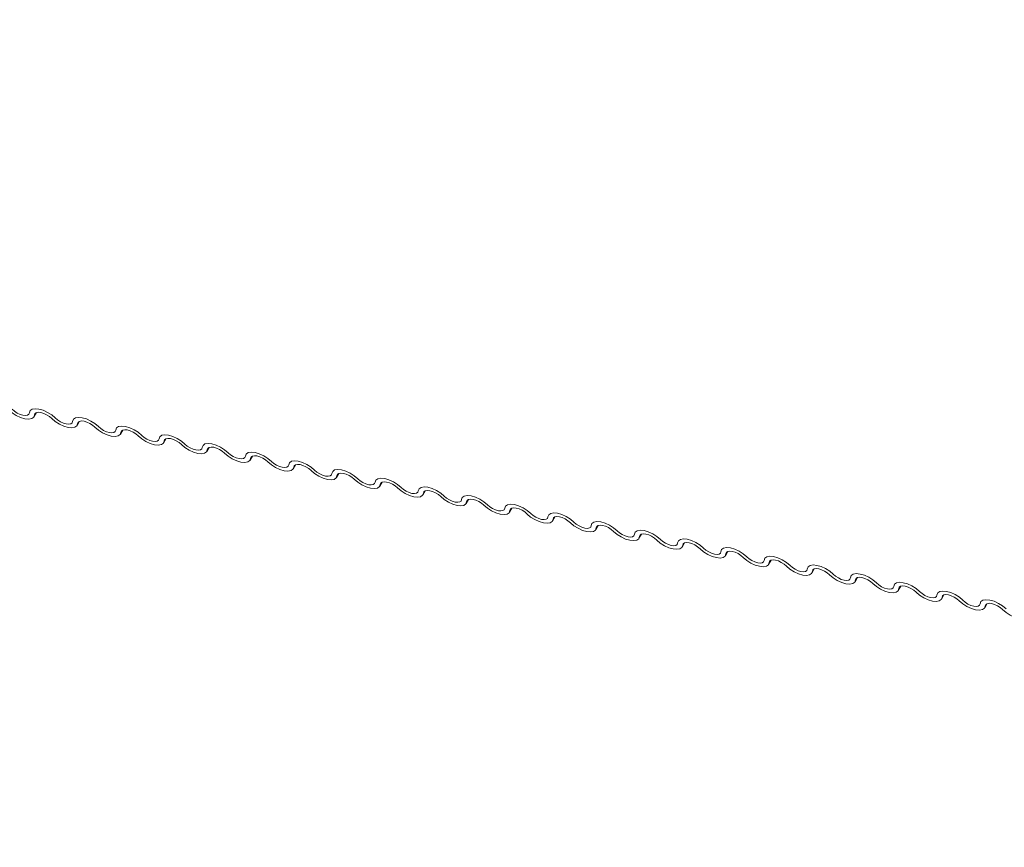
# Model space of a CAD drawing. Units: millimetres. Extents: x -23272466 to 44913, y -22484634 to 188.
# Drawn here: x -23269925 to -23269917, y -22484525 to -22484518 of the extents above; entities that cross this region are included whole.
import ezdxf

# ---------------------------------------------------------------- set-up
doc = ezdxf.new("R2010")
doc.units = ezdxf.units.MM
doc.layers.add('arkusz', color=7, linetype='Continuous')
doc.layers.add('KEYLITE FLASHING', color=7, linetype='Continuous', lineweight=18)
doc.styles.get("Standard").update_dxf_attribs({"font": 'arial.ttf'})

msp = doc.modelspace()

# ---------------------------------------------------------------- linework, layer by layer
at = {"layer": 'KEYLITE FLASHING', "color": 251, "linetype": 'Continuous', "lineweight": 13, "true_color": 0x636466}
for p, q in [((-23269925.0903, -22484521.5346), (-23269925.07, -22484521.4996)), ((-23269925.0761, -22484521.5026), (-23269925.086, -22484521.5198)), ((-23269924.724, -22484521.6082), (-23269924.7037, -22484521.5732)), ((-23269924.7098, -22484521.5762), (-23269924.7198, -22484521.5934)), ((-23269924.3577, -22484521.6817), (-23269924.3374, -22484521.6468)), ((-23269924.3435, -22484521.6498), (-23269924.3535, -22484521.667)), ((-23269923.9914, -22484521.7553), (-23269923.9712, -22484521.7204)), ((-23269923.9772, -22484521.7234), (-23269923.9872, -22484521.7406)), ((-23269923.6252, -22484521.8289), (-23269923.6049, -22484521.794)), ((-23269923.6109, -22484521.797), (-23269923.6209, -22484521.8141)), ((-23269923.2589, -22484521.9025), (-23269923.2386, -22484521.8676)), ((-23269923.2446, -22484521.8705), (-23269923.2546, -22484521.8877)), ((-23269922.8926, -22484521.9761), (-23269922.8723, -22484521.9411)), ((-23269922.8783, -22484521.9441), (-23269922.8883, -22484521.9613)), ((-23269922.5263, -22484522.0497), (-23269922.506, -22484522.0147)), ((-23269922.5121, -22484522.0177), (-23269922.522, -22484522.0349)), ((-23269922.16, -22484522.1233), (-23269922.1397, -22484522.0883)), ((-23269922.1458, -22484522.0913), (-23269922.1557, -22484522.1085)), ((-23269921.7937, -22484522.1968), (-23269921.7734, -22484522.1619)), ((-23269921.7795, -22484522.1649), (-23269921.7895, -22484522.1821)), ((-23269921.4274, -22484522.2704), (-23269921.4071, -22484522.2355)), ((-23269921.4132, -22484522.2385), (-23269921.4232, -22484522.2557)), ((-23269921.0611, -22484522.344), (-23269921.0409, -22484522.3091)), ((-23269921.0469, -22484522.3121), (-23269921.0569, -22484522.3292)), ((-23269920.6949, -22484522.4176), (-23269920.6746, -22484522.3827)), ((-23269920.6806, -22484522.3856), (-23269920.6906, -22484522.4028)), ((-23269920.3286, -22484522.4912), (-23269920.3083, -22484522.4562)), ((-23269920.3143, -22484522.4592), (-23269920.3243, -22484522.4764)), ((-23269919.9623, -22484522.5648), (-23269919.942, -22484522.5298)), ((-23269919.948, -22484522.5328), (-23269919.958, -22484522.55)), ((-23269919.596, -22484522.6384), (-23269919.5757, -22484522.6034)), ((-23269919.5817, -22484522.6064), (-23269919.5917, -22484522.6236)), ((-23269919.2297, -22484522.7119), (-23269919.2094, -22484522.677)), ((-23269919.2155, -22484522.68), (-23269919.2254, -22484522.6972)), ((-23269918.8634, -22484522.7855), (-23269918.8431, -22484522.7506)), ((-23269918.8492, -22484522.7536), (-23269918.8592, -22484522.7708)), ((-23269918.4971, -22484522.8591), (-23269918.4768, -22484522.8242)), ((-23269918.4829, -22484522.8272), (-23269918.4929, -22484522.8443)), ((-23269918.1308, -22484522.9327), (-23269918.1105, -22484522.8978)), ((-23269918.1166, -22484522.9007), (-23269918.1266, -22484522.9179)), ((-23269917.7645, -22484523.0063), (-23269917.7443, -22484522.9713)), ((-23269917.7503, -22484522.9743), (-23269917.7603, -22484522.9915)), ((-23269917.3983, -22484523.0799), (-23269917.378, -22484523.0449)), ((-23269917.384, -22484523.0479), (-23269917.394, -22484523.0651)), ((-23269917.032, -22484523.1535), (-23269917.0117, -22484523.1185)), ((-23269917.0177, -22484523.1215), (-23269917.0277, -22484523.1387))]:
    msp.add_line(p, q, dxfattribs=at)
at = {"layer": 'KEYLITE FLASHING', "color": 251, "linetype": 'Continuous', "lineweight": 13, "true_color": 0x636466, "flags": 128}
for points in [[(-23269925.129, -22484521.5006), (-23269925.1225, -22484521.4824), (-23269925.1057, -22484521.4706), (-23269925.0801, -22484521.4661), (-23269925.0479, -22484521.4692), (-23269925.0116, -22484521.4798), (-23269924.9744, -22484521.497), (-23269924.9393, -22484521.5192), (-23269924.9093, -22484521.5447)], [(-23269925.086, -22484521.5198), (-23269925.0926, -22484521.538), (-23269925.1094, -22484521.5498), (-23269925.135, -22484521.5543), (-23269925.1672, -22484521.5512), (-23269925.2035, -22484521.5406), (-23269925.2407, -22484521.5234), (-23269925.2758, -22484521.5012), (-23269925.3058, -22484521.4757)], [(-23269925.2756, -22484521.4712), (-23269925.2556, -22484521.4882), (-23269925.2322, -22484521.503), (-23269925.2074, -22484521.5144), (-23269925.1832, -22484521.5215), (-23269925.1617, -22484521.5236), (-23269925.1446, -22484521.5206), (-23269925.1334, -22484521.5127), (-23269925.129, -22484521.5006)], [(-23269924.9395, -22484521.5492), (-23269924.9595, -22484521.5322), (-23269924.9829, -22484521.5174), (-23269925.0077, -22484521.506), (-23269925.0319, -22484521.4989), (-23269925.0534, -22484521.4968), (-23269925.0705, -22484521.4998), (-23269925.0817, -22484521.5077), (-23269925.086, -22484521.5198)], [(-23269924.7198, -22484521.5934), (-23269924.7263, -22484521.6116), (-23269924.7431, -22484521.6234), (-23269924.7687, -22484521.6279), (-23269924.801, -22484521.6247), (-23269924.8372, -22484521.6141), (-23269924.8744, -22484521.597), (-23269924.9095, -22484521.5747), (-23269924.9395, -22484521.5492)], [(-23269924.9093, -22484521.5447), (-23269924.8893, -22484521.5617), (-23269924.8659, -22484521.5766), (-23269924.8411, -22484521.588), (-23269924.8169, -22484521.5951), (-23269924.7954, -22484521.5972), (-23269924.7783, -22484521.5942), (-23269924.7671, -22484521.5863), (-23269924.7628, -22484521.5742)], [(-23269924.7628, -22484521.5742), (-23269924.7562, -22484521.556), (-23269924.7394, -22484521.5442), (-23269924.7138, -22484521.5397), (-23269924.6816, -22484521.5428), (-23269924.6453, -22484521.5534), (-23269924.6081, -22484521.5706), (-23269924.573, -22484521.5928), (-23269924.543, -22484521.6183)], [(-23269924.5732, -22484521.6228), (-23269924.5933, -22484521.6058), (-23269924.6166, -22484521.591), (-23269924.6415, -22484521.5796), (-23269924.6656, -22484521.5725), (-23269924.6871, -22484521.5704), (-23269924.7042, -22484521.5734), (-23269924.7154, -22484521.5813), (-23269924.7198, -22484521.5934)], [(-23269924.3535, -22484521.667), (-23269924.36, -22484521.6851), (-23269924.3768, -22484521.697), (-23269924.4024, -22484521.7015), (-23269924.4347, -22484521.6983), (-23269924.4709, -22484521.6877), (-23269924.5082, -22484521.6706), (-23269924.5432, -22484521.6483), (-23269924.5732, -22484521.6228)], [(-23269924.543, -22484521.6183), (-23269924.523, -22484521.6353), (-23269924.4996, -22484521.6502), (-23269924.4748, -22484521.6616), (-23269924.4506, -22484521.6687), (-23269924.4291, -22484521.6708), (-23269924.412, -22484521.6678), (-23269924.4008, -22484521.6599), (-23269924.3965, -22484521.6478)], [(-23269924.3965, -22484521.6478), (-23269924.3899, -22484521.6296), (-23269924.3731, -22484521.6178), (-23269924.3475, -22484521.6132), (-23269924.3153, -22484521.6164), (-23269924.279, -22484521.627), (-23269924.2418, -22484521.6441), (-23269924.2067, -22484521.6664), (-23269924.1767, -22484521.6919)], [(-23269924.207, -22484521.6964), (-23269924.227, -22484521.6794), (-23269924.2504, -22484521.6646), (-23269924.2752, -22484521.6531), (-23269924.2993, -22484521.6461), (-23269924.3209, -22484521.644), (-23269924.3379, -22484521.647), (-23269924.3491, -22484521.6549), (-23269924.3535, -22484521.667)], [(-23269923.9872, -22484521.7406), (-23269923.9937, -22484521.7587), (-23269924.0105, -22484521.7706), (-23269924.0361, -22484521.7751), (-23269924.0684, -22484521.7719), (-23269924.1046, -22484521.7613), (-23269924.1419, -22484521.7442), (-23269924.1769, -22484521.7219), (-23269924.207, -22484521.6964)], [(-23269924.1767, -22484521.6919), (-23269924.1567, -22484521.7089), (-23269924.1333, -22484521.7238), (-23269924.1085, -22484521.7352), (-23269924.0843, -22484521.7422), (-23269924.0628, -22484521.7444), (-23269924.0457, -22484521.7413), (-23269924.0346, -22484521.7335), (-23269924.0302, -22484521.7213)], [(-23269924.0302, -22484521.7213), (-23269924.0236, -22484521.7032), (-23269924.0069, -22484521.6913), (-23269923.9813, -22484521.6868), (-23269923.949, -22484521.69), (-23269923.9127, -22484521.7006), (-23269923.8755, -22484521.7177), (-23269923.8404, -22484521.74), (-23269923.8104, -22484521.7655)], [(-23269923.8407, -22484521.77), (-23269923.8607, -22484521.753), (-23269923.8841, -22484521.7382), (-23269923.9089, -22484521.7267), (-23269923.9331, -22484521.7197), (-23269923.9546, -22484521.7175), (-23269923.9716, -22484521.7206), (-23269923.9828, -22484521.7285), (-23269923.9872, -22484521.7406)], [(-23269923.6209, -22484521.8141), (-23269923.6275, -22484521.8323), (-23269923.6442, -22484521.8441), (-23269923.6698, -22484521.8487), (-23269923.7021, -22484521.8455), (-23269923.7384, -22484521.8349), (-23269923.7756, -22484521.8178), (-23269923.8107, -22484521.7955), (-23269923.8407, -22484521.77)], [(-23269923.8104, -22484521.7655), (-23269923.7904, -22484521.7825), (-23269923.767, -22484521.7973), (-23269923.7422, -22484521.8088), (-23269923.718, -22484521.8158), (-23269923.6965, -22484521.8179), (-23269923.6794, -22484521.8149), (-23269923.6683, -22484521.807), (-23269923.6639, -22484521.7949)], [(-23269923.6639, -22484521.7949), (-23269923.6573, -22484521.7768), (-23269923.6406, -22484521.7649), (-23269923.615, -22484521.7604), (-23269923.5827, -22484521.7636), (-23269923.5464, -22484521.7742), (-23269923.5092, -22484521.7913), (-23269923.4741, -22484521.8136), (-23269923.4441, -22484521.8391)], [(-23269923.4744, -22484521.8436), (-23269923.4944, -22484521.8266), (-23269923.5178, -22484521.8117), (-23269923.5426, -22484521.8003), (-23269923.5668, -22484521.7932), (-23269923.5883, -22484521.7911), (-23269923.6053, -22484521.7941), (-23269923.6165, -22484521.802), (-23269923.6209, -22484521.8141)], [(-23269923.2546, -22484521.8877), (-23269923.2612, -22484521.9059), (-23269923.2779, -22484521.9177), (-23269923.3035, -22484521.9223), (-23269923.3358, -22484521.9191), (-23269923.3721, -22484521.9085), (-23269923.4093, -22484521.8913), (-23269923.4444, -22484521.8691), (-23269923.4744, -22484521.8436)], [(-23269923.4441, -22484521.8391), (-23269923.4241, -22484521.8561), (-23269923.4007, -22484521.8709), (-23269923.3759, -22484521.8824), (-23269923.3517, -22484521.8894), (-23269923.3302, -22484521.8915), (-23269923.3132, -22484521.8885), (-23269923.302, -22484521.8806), (-23269923.2976, -22484521.8685)], [(-23269923.2976, -22484521.8685), (-23269923.2911, -22484521.8504), (-23269923.2743, -22484521.8385), (-23269923.2487, -22484521.834), (-23269923.2164, -22484521.8372), (-23269923.1801, -22484521.8478), (-23269923.1429, -22484521.8649), (-23269923.1078, -22484521.8872), (-23269923.0778, -22484521.9127)], [(-23269923.1081, -22484521.9172), (-23269923.1281, -22484521.9002), (-23269923.1515, -22484521.8853), (-23269923.1763, -22484521.8739), (-23269923.2005, -22484521.8668), (-23269923.222, -22484521.8647), (-23269923.2391, -22484521.8677), (-23269923.2502, -22484521.8756), (-23269923.2546, -22484521.8877)], [(-23269922.8883, -22484521.9613), (-23269922.8949, -22484521.9795), (-23269922.9116, -22484521.9913), (-23269922.9372, -22484521.9958), (-23269922.9695, -22484521.9927), (-23269923.0058, -22484521.9821), (-23269923.043, -22484521.9649), (-23269923.0781, -22484521.9427), (-23269923.1081, -22484521.9172)], [(-23269923.0778, -22484521.9127), (-23269923.0578, -22484521.9297), (-23269923.0344, -22484521.9445), (-23269923.0096, -22484521.9559), (-23269922.9854, -22484521.963), (-23269922.9639, -22484521.9651), (-23269922.9469, -22484521.9621), (-23269922.9357, -22484521.9542), (-23269922.9313, -22484521.9421)], [(-23269922.9313, -22484521.9421), (-23269922.9248, -22484521.9239), (-23269922.908, -22484521.9121), (-23269922.8824, -22484521.9076), (-23269922.8501, -22484521.9108), (-23269922.8139, -22484521.9213), (-23269922.7766, -22484521.9385), (-23269922.7416, -22484521.9607), (-23269922.7115, -22484521.9863)], [(-23269922.7418, -22484521.9908), (-23269922.7618, -22484521.9737), (-23269922.7852, -22484521.9589), (-23269922.81, -22484521.9475), (-23269922.8342, -22484521.9404), (-23269922.8557, -22484521.9383), (-23269922.8728, -22484521.9413), (-23269922.884, -22484521.9492), (-23269922.8883, -22484521.9613)], [(-23269922.522, -22484522.0349), (-23269922.5286, -22484522.0531), (-23269922.5454, -22484522.0649), (-23269922.571, -22484522.0694), (-23269922.6032, -22484522.0663), (-23269922.6395, -22484522.0557), (-23269922.6767, -22484522.0385), (-23269922.7118, -22484522.0163), (-23269922.7418, -22484521.9908)], [(-23269922.7115, -22484521.9863), (-23269922.6915, -22484522.0033), (-23269922.6682, -22484522.0181), (-23269922.6433, -22484522.0295), (-23269922.6192, -22484522.0366), (-23269922.5976, -22484522.0387), (-23269922.5806, -22484522.0357), (-23269922.5694, -22484522.0278), (-23269922.565, -22484522.0157)], [(-23269922.565, -22484522.0157), (-23269922.5585, -22484521.9975), (-23269922.5417, -22484521.9857), (-23269922.5161, -22484521.9812), (-23269922.4838, -22484521.9843), (-23269922.4476, -22484521.9949), (-23269922.4103, -22484522.0121), (-23269922.3753, -22484522.0343), (-23269922.3453, -22484522.0598)], [(-23269922.3755, -22484522.0643), (-23269922.3955, -22484522.0473), (-23269922.4189, -22484522.0325), (-23269922.4437, -22484522.0211), (-23269922.4679, -22484522.014), (-23269922.4894, -22484522.0119), (-23269922.5065, -22484522.0149), (-23269922.5177, -22484522.0228), (-23269922.522, -22484522.0349)], [(-23269922.1557, -22484522.1085), (-23269922.1623, -22484522.1267), (-23269922.1791, -22484522.1385), (-23269922.2047, -22484522.143), (-23269922.2369, -22484522.1398), (-23269922.2732, -22484522.1292), (-23269922.3104, -22484522.1121), (-23269922.3455, -22484522.0898), (-23269922.3755, -22484522.0643)], [(-23269922.3453, -22484522.0598), (-23269922.3253, -22484522.0768), (-23269922.3019, -22484522.0917), (-23269922.277, -22484522.1031), (-23269922.2529, -22484522.1102), (-23269922.2314, -22484522.1123), (-23269922.2143, -22484522.1093), (-23269922.2031, -22484522.1014), (-23269922.1987, -22484522.0893)], [(-23269922.1987, -22484522.0893), (-23269922.1922, -22484522.0711), (-23269922.1754, -22484522.0593), (-23269922.1498, -22484522.0548), (-23269922.1175, -22484522.0579), (-23269922.0813, -22484522.0685), (-23269922.0441, -22484522.0857), (-23269922.009, -22484522.1079), (-23269921.979, -22484522.1334)], [(-23269922.0092, -22484522.1379), (-23269922.0292, -22484522.1209), (-23269922.0526, -22484522.1061), (-23269922.0774, -22484522.0947), (-23269922.1016, -22484522.0876), (-23269922.1231, -22484522.0855), (-23269922.1402, -22484522.0885), (-23269922.1514, -22484522.0964), (-23269922.1557, -22484522.1085)], [(-23269921.979, -22484522.1334), (-23269921.959, -22484522.1504), (-23269921.9356, -22484522.1653), (-23269921.9108, -22484522.1767), (-23269921.8866, -22484522.1838), (-23269921.8651, -22484522.1859), (-23269921.848, -22484522.1829), (-23269921.8368, -22484522.175), (-23269921.8325, -22484522.1629)], [(-23269921.8325, -22484522.1629), (-23269921.8259, -22484522.1447), (-23269921.8091, -22484522.1329), (-23269921.7835, -22484522.1283), (-23269921.7513, -22484522.1315), (-23269921.715, -22484522.1421), (-23269921.6778, -22484522.1592), (-23269921.6427, -22484522.1815), (-23269921.6127, -22484522.207)], [(-23269921.7895, -22484522.1821), (-23269921.796, -22484522.2002), (-23269921.8128, -22484522.2121), (-23269921.8384, -22484522.2166), (-23269921.8707, -22484522.2134), (-23269921.9069, -22484522.2028), (-23269921.9441, -22484522.1857), (-23269921.9792, -22484522.1634), (-23269922.0092, -22484522.1379)], [(-23269921.6429, -22484522.2115), (-23269921.6629, -22484522.1945), (-23269921.6863, -22484522.1797), (-23269921.7112, -22484522.1682), (-23269921.7353, -22484522.1612), (-23269921.7568, -22484522.1591), (-23269921.7739, -22484522.1621), (-23269921.7851, -22484522.17), (-23269921.7895, -22484522.1821)], [(-23269921.4232, -22484522.2557), (-23269921.4297, -22484522.2738), (-23269921.4465, -22484522.2857), (-23269921.4721, -22484522.2902), (-23269921.5044, -22484522.287), (-23269921.5406, -22484522.2764), (-23269921.5779, -22484522.2593), (-23269921.6129, -22484522.237), (-23269921.6429, -22484522.2115)], [(-23269921.6127, -22484522.207), (-23269921.5927, -22484522.224), (-23269921.5693, -22484522.2389), (-23269921.5445, -22484522.2503), (-23269921.5203, -22484522.2573), (-23269921.4988, -22484522.2595), (-23269921.4817, -22484522.2564), (-23269921.4705, -22484522.2486), (-23269921.4662, -22484522.2364)], [(-23269921.4662, -22484522.2364), (-23269921.4596, -22484522.2183), (-23269921.4428, -22484522.2064), (-23269921.4172, -22484522.2019), (-23269921.385, -22484522.2051), (-23269921.3487, -22484522.2157), (-23269921.3115, -22484522.2328), (-23269921.2764, -22484522.2551), (-23269921.2464, -22484522.2806)], [(-23269921.2767, -22484522.2851), (-23269921.2967, -22484522.2681), (-23269921.32, -22484522.2533), (-23269921.3449, -22484522.2418), (-23269921.369, -22484522.2348), (-23269921.3906, -22484522.2326), (-23269921.4076, -22484522.2357), (-23269921.4188, -22484522.2436), (-23269921.4232, -22484522.2557)], [(-23269921.0569, -22484522.3292), (-23269921.0634, -22484522.3474), (-23269921.0802, -22484522.3592), (-23269921.1058, -22484522.3638), (-23269921.1381, -22484522.3606), (-23269921.1743, -22484522.35), (-23269921.2116, -22484522.3329), (-23269921.2466, -22484522.3106), (-23269921.2767, -22484522.2851)], [(-23269921.2464, -22484522.2806), (-23269921.2264, -22484522.2976), (-23269921.203, -22484522.3124), (-23269921.1782, -22484522.3239), (-23269921.154, -22484522.3309), (-23269921.1325, -22484522.333), (-23269921.1154, -22484522.33), (-23269921.1042, -22484522.3221), (-23269921.0999, -22484522.31)], [(-23269921.0999, -22484522.31), (-23269921.0933, -22484522.2919), (-23269921.0765, -22484522.28), (-23269921.051, -22484522.2755), (-23269921.0187, -22484522.2787), (-23269920.9824, -22484522.2893), (-23269920.9452, -22484522.3064), (-23269920.9101, -22484522.3287), (-23269920.8801, -22484522.3542)], [(-23269920.9104, -22484522.3587), (-23269920.9304, -22484522.3417), (-23269920.9538, -22484522.3268), (-23269920.9786, -22484522.3154), (-23269921.0028, -22484522.3083), (-23269921.0243, -22484522.3062), (-23269921.0413, -22484522.3092), (-23269921.0525, -22484522.3171), (-23269921.0569, -22484522.3292)], [(-23269920.6906, -22484522.4028), (-23269920.6971, -22484522.421), (-23269920.7139, -22484522.4328), (-23269920.7395, -22484522.4374), (-23269920.7718, -22484522.4342), (-23269920.8081, -22484522.4236), (-23269920.8453, -22484522.4064), (-23269920.8804, -22484522.3842), (-23269920.9104, -22484522.3587)], [(-23269920.8801, -22484522.3542), (-23269920.8601, -22484522.3712), (-23269920.8367, -22484522.386), (-23269920.8119, -22484522.3975), (-23269920.7877, -22484522.4045), (-23269920.7662, -22484522.4066), (-23269920.7491, -22484522.4036), (-23269920.738, -22484522.3957), (-23269920.7336, -22484522.3836)], [(-23269920.7336, -22484522.3836), (-23269920.727, -22484522.3655), (-23269920.7103, -22484522.3536), (-23269920.6847, -22484522.3491), (-23269920.6524, -22484522.3523), (-23269920.6161, -22484522.3629), (-23269920.5789, -22484522.38), (-23269920.5438, -22484522.4023), (-23269920.5138, -22484522.4278)], [(-23269920.5441, -22484522.4323), (-23269920.5641, -22484522.4153), (-23269920.5875, -22484522.4004), (-23269920.6123, -22484522.389), (-23269920.6365, -22484522.3819), (-23269920.658, -22484522.3798), (-23269920.675, -22484522.3828), (-23269920.6862, -22484522.3907), (-23269920.6906, -22484522.4028)], [(-23269920.3243, -22484522.4764), (-23269920.3309, -22484522.4946), (-23269920.3476, -22484522.5064), (-23269920.3732, -22484522.5109), (-23269920.4055, -22484522.5078), (-23269920.4418, -22484522.4972), (-23269920.479, -22484522.48), (-23269920.5141, -22484522.4578), (-23269920.5441, -22484522.4323)], [(-23269920.5138, -22484522.4278), (-23269920.4938, -22484522.4448), (-23269920.4704, -22484522.4596), (-23269920.4456, -22484522.471), (-23269920.4214, -22484522.4781), (-23269920.3999, -22484522.4802), (-23269920.3829, -22484522.4772), (-23269920.3717, -22484522.4693), (-23269920.3673, -22484522.4572)], [(-23269920.3673, -22484522.4572), (-23269920.3607, -22484522.439), (-23269920.344, -22484522.4272), (-23269920.3184, -22484522.4227), (-23269920.2861, -22484522.4259), (-23269920.2498, -22484522.4364), (-23269920.2126, -22484522.4536), (-23269920.1775, -22484522.4758), (-23269920.1475, -22484522.5014)], [(-23269920.1778, -22484522.5059), (-23269920.1978, -22484522.4888), (-23269920.2212, -22484522.474), (-23269920.246, -22484522.4626), (-23269920.2702, -22484522.4555), (-23269920.2917, -22484522.4534), (-23269920.3088, -22484522.4564), (-23269920.3199, -22484522.4643), (-23269920.3243, -22484522.4764)], [(-23269919.958, -22484522.55), (-23269919.9646, -22484522.5682), (-23269919.9813, -22484522.58), (-23269920.0069, -22484522.5845), (-23269920.0392, -22484522.5814), (-23269920.0755, -22484522.5708), (-23269920.1127, -22484522.5536), (-23269920.1478, -22484522.5314), (-23269920.1778, -22484522.5059)], [(-23269920.1475, -22484522.5014), (-23269920.1275, -22484522.5184), (-23269920.1041, -22484522.5332), (-23269920.0793, -22484522.5446), (-23269920.0551, -22484522.5517), (-23269920.0336, -22484522.5538), (-23269920.0166, -22484522.5508), (-23269920.0054, -22484522.5429), (-23269920.001, -22484522.5308)], [(-23269920.001, -22484522.5308), (-23269919.9945, -22484522.5126), (-23269919.9777, -22484522.5008), (-23269919.9521, -22484522.4963), (-23269919.9198, -22484522.4994), (-23269919.8836, -22484522.51), (-23269919.8463, -22484522.5272), (-23269919.8112, -22484522.5494), (-23269919.7812, -22484522.5749)], [(-23269919.8115, -22484522.5794), (-23269919.8315, -22484522.5624), (-23269919.8549, -22484522.5476), (-23269919.8797, -22484522.5362), (-23269919.9039, -22484522.5291), (-23269919.9254, -22484522.527), (-23269919.9425, -22484522.53), (-23269919.9536, -22484522.5379), (-23269919.958, -22484522.55)], [(-23269919.5917, -22484522.6236), (-23269919.5983, -22484522.6418), (-23269919.6151, -22484522.6536), (-23269919.6406, -22484522.6581), (-23269919.6729, -22484522.6549), (-23269919.7092, -22484522.6443), (-23269919.7464, -22484522.6272), (-23269919.7815, -22484522.6049), (-23269919.8115, -22484522.5794)], [(-23269919.7812, -22484522.5749), (-23269919.7612, -22484522.5919), (-23269919.7378, -22484522.6068), (-23269919.713, -22484522.6182), (-23269919.6889, -22484522.6253), (-23269919.6673, -22484522.6274), (-23269919.6503, -22484522.6244), (-23269919.6391, -22484522.6165), (-23269919.6347, -22484522.6044)], [(-23269919.6347, -22484522.6044), (-23269919.6282, -22484522.5862), (-23269919.6114, -22484522.5744), (-23269919.5858, -22484522.5699), (-23269919.5535, -22484522.573), (-23269919.5173, -22484522.5836), (-23269919.48, -22484522.6008), (-23269919.445, -22484522.623), (-23269919.415, -22484522.6485)], [(-23269919.4452, -22484522.653), (-23269919.4652, -22484522.636), (-23269919.4886, -22484522.6212), (-23269919.5134, -22484522.6098), (-23269919.5376, -22484522.6027), (-23269919.5591, -22484522.6006), (-23269919.5762, -22484522.6036), (-23269919.5874, -22484522.6115), (-23269919.5917, -22484522.6236)], [(-23269919.2254, -22484522.6972), (-23269919.232, -22484522.7153), (-23269919.2488, -22484522.7272), (-23269919.2744, -22484522.7317), (-23269919.3066, -22484522.7285), (-23269919.3429, -22484522.7179), (-23269919.3801, -22484522.7008), (-23269919.4152, -22484522.6785), (-23269919.4452, -22484522.653)], [(-23269919.415, -22484522.6485), (-23269919.3949, -22484522.6655), (-23269919.3716, -22484522.6804), (-23269919.3467, -22484522.6918), (-23269919.3226, -22484522.6989), (-23269919.301, -22484522.701), (-23269919.284, -22484522.698), (-23269919.2728, -22484522.6901), (-23269919.2684, -22484522.678)], [(-23269919.2684, -22484522.678), (-23269919.2619, -22484522.6598), (-23269919.2451, -22484522.648), (-23269919.2195, -22484522.6434), (-23269919.1872, -22484522.6466), (-23269919.151, -22484522.6572), (-23269919.1138, -22484522.6743), (-23269919.0787, -22484522.6966), (-23269919.0487, -22484522.7221)], [(-23269919.0789, -22484522.7266), (-23269919.0989, -22484522.7096), (-23269919.1223, -22484522.6948), (-23269919.1471, -22484522.6833), (-23269919.1713, -22484522.6763), (-23269919.1928, -22484522.6742), (-23269919.2099, -22484522.6772), (-23269919.2211, -22484522.6851), (-23269919.2254, -22484522.6972)], [(-23269918.9021, -22484522.7515), (-23269918.8956, -22484522.7334), (-23269918.8788, -22484522.7215), (-23269918.8532, -22484522.717), (-23269918.821, -22484522.7202), (-23269918.7847, -22484522.7308), (-23269918.7475, -22484522.7479), (-23269918.7124, -22484522.7702), (-23269918.6824, -22484522.7957)], [(-23269918.8592, -22484522.7708), (-23269918.8657, -22484522.7889), (-23269918.8825, -22484522.8008), (-23269918.9081, -22484522.8053), (-23269918.9403, -22484522.8021), (-23269918.9766, -22484522.7915), (-23269919.0138, -22484522.7744), (-23269919.0489, -22484522.7521), (-23269919.0789, -22484522.7266)], [(-23269919.0487, -22484522.7221), (-23269919.0287, -22484522.7391), (-23269919.0053, -22484522.754), (-23269918.9805, -22484522.7654), (-23269918.9563, -22484522.7725), (-23269918.9348, -22484522.7746), (-23269918.9177, -22484522.7715), (-23269918.9065, -22484522.7637), (-23269918.9021, -22484522.7515)], [(-23269918.7126, -22484522.8002), (-23269918.7326, -22484522.7832), (-23269918.756, -22484522.7684), (-23269918.7808, -22484522.7569), (-23269918.805, -22484522.7499), (-23269918.8265, -22484522.7477), (-23269918.8436, -22484522.7508), (-23269918.8548, -22484522.7587), (-23269918.8592, -22484522.7708)], [(-23269918.4929, -22484522.8443), (-23269918.4994, -22484522.8625), (-23269918.5162, -22484522.8744), (-23269918.5418, -22484522.8789), (-23269918.5741, -22484522.8757), (-23269918.6103, -22484522.8651), (-23269918.6475, -22484522.848), (-23269918.6826, -22484522.8257), (-23269918.7126, -22484522.8002)], [(-23269918.6824, -22484522.7957), (-23269918.6624, -22484522.8127), (-23269918.639, -22484522.8275), (-23269918.6142, -22484522.839), (-23269918.59, -22484522.846), (-23269918.5685, -22484522.8481), (-23269918.5514, -22484522.8451), (-23269918.5402, -22484522.8372), (-23269918.5359, -22484522.8251)], [(-23269918.5359, -22484522.8251), (-23269918.5293, -22484522.807), (-23269918.5125, -22484522.7951), (-23269918.4869, -22484522.7906), (-23269918.4547, -22484522.7938), (-23269918.4184, -22484522.8044), (-23269918.3812, -22484522.8215), (-23269918.3461, -22484522.8438), (-23269918.3161, -22484522.8693)], [(-23269918.3463, -22484522.8738), (-23269918.3664, -22484522.8568), (-23269918.3897, -22484522.8419), (-23269918.4146, -22484522.8305), (-23269918.4387, -22484522.8234), (-23269918.4603, -22484522.8213), (-23269918.4773, -22484522.8243), (-23269918.4885, -22484522.8322), (-23269918.4929, -22484522.8443)], [(-23269918.1266, -22484522.9179), (-23269918.1331, -22484522.9361), (-23269918.1499, -22484522.9479), (-23269918.1755, -22484522.9525), (-23269918.2078, -22484522.9493), (-23269918.244, -22484522.9387), (-23269918.2813, -22484522.9215), (-23269918.3163, -22484522.8993), (-23269918.3463, -22484522.8738)], [(-23269918.3161, -22484522.8693), (-23269918.2961, -22484522.8863), (-23269918.2727, -22484522.9011), (-23269918.2479, -22484522.9126), (-23269918.2237, -22484522.9196), (-23269918.2022, -22484522.9217), (-23269918.1851, -22484522.9187), (-23269918.1739, -22484522.9108), (-23269918.1696, -22484522.8987)], [(-23269918.1696, -22484522.8987), (-23269918.163, -22484522.8806), (-23269918.1462, -22484522.8687), (-23269918.1207, -22484522.8642), (-23269918.0884, -22484522.8674), (-23269918.0521, -22484522.878), (-23269918.0149, -22484522.8951), (-23269917.9798, -22484522.9174), (-23269917.9498, -22484522.9429)], [(-23269917.9801, -22484522.9474), (-23269918.0001, -22484522.9304), (-23269918.0235, -22484522.9155), (-23269918.0483, -22484522.9041), (-23269918.0724, -22484522.897), (-23269918.094, -22484522.8949), (-23269918.111, -22484522.8979), (-23269918.1222, -22484522.9058), (-23269918.1266, -22484522.9179)], [(-23269917.7603, -22484522.9915), (-23269917.7668, -22484523.0097), (-23269917.7836, -22484523.0215), (-23269917.8092, -22484523.026), (-23269917.8415, -22484523.0229), (-23269917.8777, -22484523.0123), (-23269917.915, -22484522.9951), (-23269917.9501, -22484522.9729), (-23269917.9801, -22484522.9474)], [(-23269917.9498, -22484522.9429), (-23269917.9298, -22484522.9599), (-23269917.9064, -22484522.9747), (-23269917.8816, -22484522.9861), (-23269917.8574, -22484522.9932), (-23269917.8359, -22484522.9953), (-23269917.8188, -22484522.9923), (-23269917.8077, -22484522.9844), (-23269917.8033, -22484522.9723)], [(-23269917.8033, -22484522.9723), (-23269917.7967, -22484522.9541), (-23269917.78, -22484522.9423), (-23269917.7544, -22484522.9378), (-23269917.7221, -22484522.941), (-23269917.6858, -22484522.9516), (-23269917.6486, -22484522.9687), (-23269917.6135, -22484522.9909), (-23269917.5835, -22484523.0165)], [(-23269917.6138, -22484523.021), (-23269917.6338, -22484523.0039), (-23269917.6572, -22484522.9891), (-23269917.682, -22484522.9777), (-23269917.7062, -22484522.9706), (-23269917.7277, -22484522.9685), (-23269917.7447, -22484522.9715), (-23269917.7559, -22484522.9794), (-23269917.7603, -22484522.9915)], [(-23269917.394, -22484523.0651), (-23269917.4006, -22484523.0833), (-23269917.4173, -22484523.0951), (-23269917.4429, -22484523.0996), (-23269917.4752, -22484523.0965), (-23269917.5115, -22484523.0859), (-23269917.5487, -22484523.0687), (-23269917.5838, -22484523.0465), (-23269917.6138, -22484523.021)], [(-23269917.5835, -22484523.0165), (-23269917.5635, -22484523.0335), (-23269917.5401, -22484523.0483), (-23269917.5153, -22484523.0597), (-23269917.4911, -22484523.0668), (-23269917.4696, -22484523.0689), (-23269917.4525, -22484523.0659), (-23269917.4414, -22484523.058), (-23269917.437, -22484523.0459)], [(-23269917.437, -22484523.0459), (-23269917.4304, -22484523.0277), (-23269917.4137, -22484523.0159), (-23269917.3881, -22484523.0114), (-23269917.3558, -22484523.0145), (-23269917.3195, -22484523.0251), (-23269917.2823, -22484523.0423), (-23269917.2472, -22484523.0645), (-23269917.2172, -22484523.09)], [(-23269917.2475, -22484523.0945), (-23269917.2675, -22484523.0775), (-23269917.2909, -22484523.0627), (-23269917.3157, -22484523.0513), (-23269917.3399, -22484523.0442), (-23269917.3614, -22484523.0421), (-23269917.3784, -22484523.0451), (-23269917.3896, -22484523.053), (-23269917.394, -22484523.0651)], [(-23269917.0277, -22484523.1387), (-23269917.0343, -22484523.1569), (-23269917.051, -22484523.1687), (-23269917.0766, -22484523.1732), (-23269917.1089, -22484523.17), (-23269917.1452, -22484523.1594), (-23269917.1824, -22484523.1423), (-23269917.2175, -22484523.1201), (-23269917.2475, -22484523.0945)], [(-23269917.2172, -22484523.09), (-23269917.1972, -22484523.107), (-23269917.1738, -22484523.1219), (-23269917.149, -22484523.1333), (-23269917.1248, -22484523.1404), (-23269917.1033, -22484523.1425), (-23269917.0863, -22484523.1395), (-23269917.0751, -22484523.1316), (-23269917.0707, -22484523.1195)], [(-23269917.0707, -22484523.1195), (-23269917.0642, -22484523.1013), (-23269917.0474, -22484523.0895), (-23269917.0218, -22484523.085), (-23269916.9895, -22484523.0881), (-23269916.9533, -22484523.0987), (-23269916.916, -22484523.1159), (-23269916.8809, -22484523.1381), (-23269916.8509, -22484523.1636)], [(-23269916.8812, -22484523.1681), (-23269916.9012, -22484523.1511), (-23269916.9246, -22484523.1363), (-23269916.9494, -22484523.1249), (-23269916.9736, -22484523.1178), (-23269916.9951, -22484523.1157), (-23269917.0122, -22484523.1187), (-23269917.0233, -22484523.1266), (-23269917.0277, -22484523.1387)], [(-23269916.6614, -22484523.2123), (-23269916.668, -22484523.2304), (-23269916.6848, -22484523.2423), (-23269916.7103, -22484523.2468), (-23269916.7426, -22484523.2436), (-23269916.7789, -22484523.233), (-23269916.8161, -22484523.2159), (-23269916.8512, -22484523.1936), (-23269916.8812, -22484523.1681)]]:
    msp.add_lwpolyline(points, dxfattribs=at)

# ---------------------------------------------------------------- texts
at = {"layer": 'arkusz', "insert": (-23271297.6787, -22484397.3634), "char_height": 12, "attachment_point": 1}
msp.add_mtext_dynamic_manual_height_columns('\\pi240.98;This drawing is for informational-demonstrative purposes only \\P\\pi266.41;and as such cannot constitute a basis for performance. \\P\\pi222.77;All dimensions presented in this drawing should be verified on site.\\P\\pi213.65;Roof constructions needs to be right with current building regulations.\\P\\pi228.51;Keylite is not responsible for or the installation quality on the roof.\\P\\pi130.7;Documentation only for personal use. Copying and sharing without permission is prohibited.\\P\\pi468.99;\\P\\pi466.66; ', width=937.972367, gutter_width=12.5, heights=[0], dxfattribs=at)

doc.saveas('drawing.dxf')
